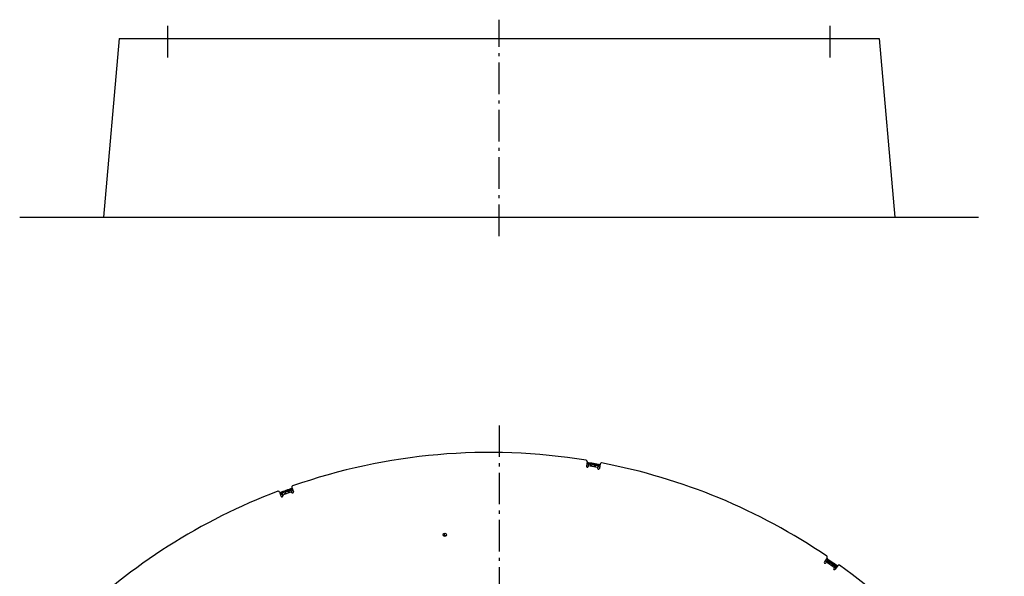
# Model space of a CAD drawing. Extents: x 11144 to 18489, y -67 to 7113.
# Drawn here: x 14057 to 15618, y 1694 to 2577 of the extents above; entities that cross this region are included whole.
import ezdxf

# ---------------------------------------------------------------- set-up
doc = ezdxf.new("R2010")
doc.units = 0
doc.header["$LTSCALE"] = 5
doc.linetypes.add('AUSGEZOGEN', pattern=[0])
doc.linetypes.add('MLA3', pattern=[15, 10, -2, 1, -2])
doc.layers.add('SPS', color=1, linetype='MLA3')
doc.layers.add('VLB', color=7, linetype='AUSGEZOGEN')

msp = doc.modelspace()

# ---------------------------------------------------------------- linework, layer by layer
at = {"layer": 'SPS'}
for p, q in [((14291.7, 2516.6), (14291.7, 2576.6)), ((14816.7, 2233.6), (14816.7, 2576.6)), ((15341.7, 2516.6), (15341.7, 2576.6)), ((14816.7, 1933.3), (14816.7, -67.3))]:
    msp.add_line(p, q, dxfattribs=at)
at = {"layer": 'VLB'}
for p, q in [((14214.2, 2546.6), (14189.4, 2263.6)), ((14214.2, 2546.6), (15419.2, 2546.6)), ((15419.2, 2546.6), (15444, 2263.6)), ((14056.7, 2263.6), (15576.7, 2263.6)), ((14956.3, 1875.8), (14955.1, 1868.6)), ((14958.7, 1872.1), (14958, 1868.1)), ((14973, 1866.5), (14958.2, 1869.1)), ((14958.7, 1872.1), (14962.1, 1871.5)), ((14964.3, 1869.5), (14961.4, 1870)), ((14964.1, 1871.1), (14968.1, 1870.4)), ((14970.3, 1868.5), (14967.4, 1869)), ((14970.1, 1870.1), (14973.5, 1869.5)), ((14973.5, 1869.5), (14972.8, 1865.5)), ((14977, 1872.1), (14975.8, 1865)), ((14468.5, 1827.6), (14471, 1820.8)), ((14472.4, 1825.6), (14475.7, 1826.8)), ((14487.6, 1827.9), (14473.5, 1822.8)), ((14477.6, 1827.5), (14481.4, 1828.9)), ((14484.2, 1828.3), (14481.5, 1827.3)), ((14483.3, 1829.6), (14486.5, 1830.8)), ((14486.5, 1830.8), (14487.9, 1827)), ((14488.3, 1834.8), (14490.7, 1828)), ((14472.4, 1825.6), (14473.8, 1821.8)), ((14478.5, 1826.2), (14475.8, 1825.2)), ((14730.9, 1757.2), (14730.4, 1762.5)), ((14730.9, 1757.2), (14730.4, 1762.5)), ((15336.8, 1723.1), (15332.6, 1717.1)), ((15337.4, 1718.7), (15335.1, 1715.4)), ((15337.4, 1718.7), (15340.2, 1716.8)), ((15348, 1707.7), (15335.7, 1716.3)), ((15341.3, 1714.1), (15339, 1715.7)), ((15341.9, 1715.6), (15345.2, 1713.3)), ((15346.3, 1710.6), (15344, 1712.2)), ((15346.9, 1712.1), (15349.7, 1710.1)), ((15349.7, 1710.1), (15347.4, 1706.8)), ((15354, 1711.1), (15349.8, 1705.1))]:
    msp.add_line(p, q, dxfattribs=at)
msp.add_circle((14730.6, 1759.9), 2.65, dxfattribs=at)
for centre, radius, start, end in [((14802.2, 941.4), 949, 80.7563, 109.2437), ((14954.4, 1876.1), 2, 350, 80.7563), ((14802.2, 941.4), 945.7, 79.3638, 80.6362), ((14979, 1871.8), 2, 79.2437, 170), ((14802.2, 941.4), 949, 55.7563, 79.2437), ((14956.6, 1868.3), 1.5, 170, 350), ((14802.2, 941.4), 942.1, 80.4561, 80.6386), ((14802.2, 941.4), 944.2, 79.3628, 80.6371), ((14974.3, 1865.2), 1.5, 170, 350), ((14802.2, 941.4), 942.1, 79.3614, 79.5439), ((14802.2, 941.4), 949, 110.7563, 134.2437), ((14466.6, 1826.9), 2, 20, 110.7563), ((14802.2, 941.4), 945.7, 109.3638, 110.6362), ((14802.2, 941.4), 944.2, 109.3628, 110.6372), ((14802.2, 941.4), 942.1, 109.3614, 109.5439), ((14489.3, 1827.5), 1.5, 200, 20), ((14490.1, 1835.5), 2, 109.2437, 200), ((14802.2, 941.4), 942.1, 110.4561, 110.6386), ((14472.4, 1821.3), 1.5, 200, 20), ((14802.2, 941.4), 942.1, 55.4561, 55.6386), ((14802.2, 941.4), 944.2, 54.3628, 55.6371), ((14802.2, 941.4), 945.7, 54.3638, 55.6361), ((15335.1, 1724.2), 2, 325, 55.7563), ((15333.8, 1716.3), 1.5, 145, 325), ((15348.6, 1706), 1.5, 145, 325), ((14802.2, 941.4), 942.1, 54.3614, 54.5439), ((15355.6, 1709.9), 2, 54.2437, 145), ((14802.2, 941.4), 949, 30.7563, 54.2437)]:
    msp.add_arc(centre, radius, start, end, dxfattribs=at)
for points, start_tangent, end_tangent in [([(14962.1, 1871.5), (14962.1, 1871.5), (14962, 1871.5), (14962, 1871.5), (14961.9, 1871.5), (14961.9, 1871.5), (14961.9, 1871.5), (14961.8, 1871.5), (14961.8, 1871.5), (14961.7, 1871.5), (14961.7, 1871.5), (14961.7, 1871.4), (14961.6, 1871.4), (14961.6, 1871.4), (14961.6, 1871.4), (14961.5, 1871.4), (14961.5, 1871.3), (14961.5, 1871.3), (14961.5, 1871.3), (14961.5, 1871.2), (14961.4, 1871.2), (14961.4, 1871.1), (14961.4, 1871.1), (14961.4, 1871), (14961.4, 1871)], (-0.984777, 0.17382), (-0.173648, -0.984808)), ([(14961.4, 1871), (14961.4, 1870.9), (14961.4, 1870.9), (14961.4, 1870.8), (14961.4, 1870.7), (14961.4, 1870.7), (14961.4, 1870.6), (14961.4, 1870.5), (14961.4, 1870.5), (14961.4, 1870.4), (14961.4, 1870.3), (14961.4, 1870.2), (14961.4, 1870.1), (14961.4, 1870.1), (14961.4, 1870)], (-0.173648, -0.984808), (0.225417, -0.974262)), ([(14961.8, 1870), (14961.8, 1870), (14961.7, 1870), (14961.7, 1870), (14961.6, 1870), (14961.6, 1870), (14961.6, 1870), (14961.5, 1870), (14961.5, 1870), (14961.4, 1870), (14961.4, 1870)], (-0.984802, 0.173682), (-0.990172, -0.139854)), ([(14961.4, 1870), (14961.4, 1870), (14961.5, 1869.9), (14961.5, 1869.8), (14961.5, 1869.8), (14961.5, 1869.7), (14961.6, 1869.6), (14961.6, 1869.5), (14961.6, 1869.5), (14961.7, 1869.4), (14961.7, 1869.3), (14961.7, 1869.3), (14961.8, 1869.2), (14961.8, 1869.1), (14961.9, 1869.1), (14961.9, 1869), (14962, 1869), (14962, 1868.9), (14962, 1868.9), (14962.1, 1868.8), (14962.1, 1868.8), (14962.2, 1868.8), (14962.2, 1868.7), (14962.3, 1868.7), (14962.3, 1868.7), (14962.4, 1868.7), (14962.4, 1868.6), (14962.5, 1868.6), (14962.5, 1868.6), (14962.6, 1868.6), (14962.6, 1868.6), (14962.7, 1868.6), (14962.7, 1868.6), (14962.8, 1868.6), (14962.8, 1868.6), (14962.9, 1868.6), (14963, 1868.6), (14963, 1868.6), (14963.1, 1868.6), (14963.1, 1868.6), (14963.2, 1868.6), (14963.2, 1868.6), (14963.3, 1868.7), (14963.4, 1868.7), (14963.4, 1868.7), (14963.5, 1868.7), (14963.5, 1868.8), (14963.6, 1868.8), (14963.6, 1868.9), (14963.7, 1868.9), (14963.8, 1869), (14963.8, 1869), (14963.9, 1869.1), (14963.9, 1869.1), (14964, 1869.2), (14964, 1869.2), (14964.1, 1869.3), (14964.2, 1869.4), (14964.2, 1869.4), (14964.2, 1869.5), (14964.3, 1869.5)], (0.225417, -0.974262), (0.54504, 0.83841)), ([(14963.9, 1869.6), (14963.9, 1869.6), (14963.8, 1869.7), (14963.7, 1869.7), (14963.7, 1869.7), (14963.6, 1869.7), (14963.5, 1869.7), (14963.4, 1869.7), (14963.4, 1869.7), (14963.3, 1869.7), (14963.2, 1869.7), (14963.1, 1869.8), (14963, 1869.8), (14962.9, 1869.8), (14962.9, 1869.8), (14962.8, 1869.8), (14962.7, 1869.8), (14962.6, 1869.8), (14962.5, 1869.9), (14962.4, 1869.9), (14962.3, 1869.9), (14962.3, 1869.9), (14962.2, 1869.9), (14962.1, 1869.9), (14962, 1870), (14962, 1870), (14961.9, 1870), (14961.9, 1870), (14961.8, 1870)], (-0.984814, 0.173615), (-0.984802, 0.173682)), ([(14964.1, 1871.1), (14964.1, 1871.1), (14964, 1871.1), (14964, 1871.1), (14963.9, 1871.1), (14963.9, 1871.2), (14963.8, 1871.2), (14963.8, 1871.2), (14963.7, 1871.2), (14963.7, 1871.2), (14963.6, 1871.2), (14963.6, 1871.2), (14963.5, 1871.2), (14963.5, 1871.2), (14963.4, 1871.2), (14963.4, 1871.2), (14963.3, 1871.2), (14963.3, 1871.2), (14963.2, 1871.2), (14963.2, 1871.2), (14963.1, 1871.2), (14963.1, 1871.3), (14963, 1871.3), (14963, 1871.3), (14962.9, 1871.3), (14962.9, 1871.3), (14962.8, 1871.3), (14962.7, 1871.3), (14962.7, 1871.3), (14962.6, 1871.3), (14962.6, 1871.4), (14962.5, 1871.4), (14962.5, 1871.4), (14962.4, 1871.4), (14962.4, 1871.4), (14962.3, 1871.4), (14962.3, 1871.4), (14962.2, 1871.4), (14962.2, 1871.5), (14962.1, 1871.5), (14962.1, 1871.5)], (-0.984838, 0.173476), (-0.984777, 0.17382)), ([(14964.3, 1869.5), (14964.3, 1869.5), (14964.2, 1869.5), (14964.2, 1869.6), (14964.2, 1869.6), (14964.1, 1869.6), (14964.1, 1869.6), (14964, 1869.6), (14964, 1869.6), (14963.9, 1869.6), (14963.9, 1869.6)], (-0.882625, 0.470078), (-0.984814, 0.173615)), ([(14964.6, 1870.4), (14964.6, 1870.5), (14964.6, 1870.5), (14964.7, 1870.6), (14964.7, 1870.6), (14964.7, 1870.7), (14964.6, 1870.7), (14964.6, 1870.7), (14964.6, 1870.8), (14964.6, 1870.8), (14964.6, 1870.9), (14964.6, 1870.9), (14964.6, 1870.9), (14964.5, 1870.9), (14964.5, 1871), (14964.5, 1871), (14964.4, 1871), (14964.4, 1871), (14964.4, 1871.1), (14964.3, 1871.1), (14964.3, 1871.1), (14964.2, 1871.1), (14964.2, 1871.1), (14964.1, 1871.1), (14964.1, 1871.1)], (0.173648, 0.984808), (-0.984838, 0.173476)), ([(14964.3, 1869.5), (14964.3, 1869.6), (14964.3, 1869.6), (14964.4, 1869.7), (14964.4, 1869.8), (14964.4, 1869.8), (14964.5, 1869.9), (14964.5, 1870), (14964.5, 1870), (14964.6, 1870.1), (14964.6, 1870.2), (14964.6, 1870.2), (14964.6, 1870.3), (14964.6, 1870.3), (14964.6, 1870.4)], (0.54504, 0.83841), (0.173648, 0.984808)), ([(14968.1, 1870.4), (14968.1, 1870.4), (14968, 1870.4), (14968, 1870.4), (14968, 1870.4), (14967.9, 1870.4), (14967.9, 1870.4), (14967.8, 1870.4), (14967.8, 1870.4), (14967.7, 1870.4), (14967.7, 1870.4), (14967.7, 1870.4), (14967.6, 1870.4), (14967.6, 1870.4), (14967.6, 1870.3), (14967.6, 1870.3), (14967.5, 1870.3), (14967.5, 1870.2), (14967.5, 1870.2), (14967.5, 1870.2), (14967.4, 1870.1), (14967.4, 1870.1), (14967.4, 1870), (14967.4, 1870), (14967.4, 1869.9)], (-0.984777, 0.17382), (-0.173648, -0.984808)), ([(14967.4, 1869.9), (14967.4, 1869.9), (14967.4, 1869.8), (14967.4, 1869.7), (14967.4, 1869.7), (14967.4, 1869.6), (14967.4, 1869.5), (14967.4, 1869.5), (14967.4, 1869.4), (14967.4, 1869.3), (14967.4, 1869.2), (14967.4, 1869.2), (14967.4, 1869.1), (14967.4, 1869), (14967.4, 1869)], (-0.173648, -0.984808), (0.225417, -0.974262)), ([(14967.9, 1868.9), (14967.8, 1868.9), (14967.7, 1869), (14967.7, 1869), (14967.7, 1869), (14967.6, 1869), (14967.6, 1869), (14967.5, 1869), (14967.5, 1869), (14967.5, 1869), (14967.4, 1869)], (-0.984802, 0.173682), (-0.990172, -0.139854)), ([(14967.4, 1869), (14967.4, 1868.9), (14967.5, 1868.9), (14967.5, 1868.8), (14967.5, 1868.7), (14967.5, 1868.6), (14967.6, 1868.5), (14967.6, 1868.5), (14967.6, 1868.4), (14967.7, 1868.3), (14967.7, 1868.3), (14967.7, 1868.2), (14967.8, 1868.1), (14967.8, 1868.1), (14967.9, 1868), (14967.9, 1868), (14968, 1867.9), (14968, 1867.9), (14968.1, 1867.8), (14968.1, 1867.8), (14968.2, 1867.7), (14968.2, 1867.7), (14968.2, 1867.7), (14968.3, 1867.6), (14968.3, 1867.6), (14968.4, 1867.6), (14968.4, 1867.6), (14968.5, 1867.6), (14968.5, 1867.5), (14968.6, 1867.5), (14968.6, 1867.5), (14968.7, 1867.5), (14968.7, 1867.5), (14968.8, 1867.5), (14968.9, 1867.5), (14968.9, 1867.5), (14969, 1867.5), (14969, 1867.5), (14969.1, 1867.5), (14969.1, 1867.5), (14969.2, 1867.6), (14969.2, 1867.6), (14969.3, 1867.6), (14969.4, 1867.6), (14969.4, 1867.7), (14969.5, 1867.7), (14969.5, 1867.7), (14969.6, 1867.8), (14969.7, 1867.8), (14969.7, 1867.8), (14969.8, 1867.9), (14969.8, 1867.9), (14969.9, 1868), (14969.9, 1868.1), (14970, 1868.1), (14970.1, 1868.2), (14970.1, 1868.2), (14970.2, 1868.3), (14970.2, 1868.4), (14970.3, 1868.4), (14970.3, 1868.5)], (0.225417, -0.974262), (0.54504, 0.83841)), ([(14969.9, 1868.6), (14969.9, 1868.6), (14969.8, 1868.6), (14969.7, 1868.6), (14969.7, 1868.6), (14969.6, 1868.6), (14969.5, 1868.6), (14969.4, 1868.6), (14969.4, 1868.7), (14969.3, 1868.7), (14969.2, 1868.7), (14969.1, 1868.7), (14969, 1868.7), (14968.9, 1868.7), (14968.9, 1868.7), (14968.8, 1868.8), (14968.7, 1868.8), (14968.6, 1868.8), (14968.5, 1868.8), (14968.4, 1868.8), (14968.4, 1868.8), (14968.3, 1868.9), (14968.2, 1868.9), (14968.1, 1868.9), (14968.1, 1868.9), (14968, 1868.9), (14967.9, 1868.9), (14967.9, 1868.9), (14967.9, 1868.9)], (-0.984814, 0.173615), (-0.984802, 0.173682)), ([(14970.1, 1870.1), (14970.1, 1870.1), (14970.1, 1870.1), (14970, 1870.1), (14970, 1870.1), (14969.9, 1870.1), (14969.8, 1870.1), (14969.8, 1870.1), (14969.7, 1870.1), (14969.7, 1870.1), (14969.6, 1870.1), (14969.6, 1870.1), (14969.5, 1870.1), (14969.5, 1870.1), (14969.4, 1870.1), (14969.4, 1870.1), (14969.3, 1870.2), (14969.3, 1870.2), (14969.2, 1870.2), (14969.2, 1870.2), (14969.1, 1870.2), (14969.1, 1870.2), (14969, 1870.2), (14969, 1870.2), (14968.9, 1870.2), (14968.9, 1870.2), (14968.8, 1870.3), (14968.8, 1870.3), (14968.7, 1870.3), (14968.7, 1870.3), (14968.6, 1870.3), (14968.6, 1870.3), (14968.5, 1870.3), (14968.4, 1870.3), (14968.4, 1870.4), (14968.3, 1870.4), (14968.3, 1870.4), (14968.2, 1870.4), (14968.2, 1870.4), (14968.1, 1870.4), (14968.1, 1870.4)], (-0.984838, 0.173476), (-0.984777, 0.17382)), ([(14970.3, 1868.5), (14970.3, 1868.5), (14970.2, 1868.5), (14970.2, 1868.5), (14970.2, 1868.5), (14970.1, 1868.5), (14970.1, 1868.5), (14970, 1868.6), (14970, 1868.6), (14969.9, 1868.6), (14969.9, 1868.6)], (-0.882625, 0.470078), (-0.984814, 0.173615)), ([(14970.6, 1869.3), (14970.7, 1869.4), (14970.7, 1869.4), (14970.7, 1869.5), (14970.7, 1869.5), (14970.7, 1869.6), (14970.7, 1869.6), (14970.6, 1869.7), (14970.6, 1869.7), (14970.6, 1869.8), (14970.6, 1869.8), (14970.6, 1869.8), (14970.6, 1869.9), (14970.5, 1869.9), (14970.5, 1869.9), (14970.5, 1869.9), (14970.5, 1870), (14970.4, 1870), (14970.4, 1870), (14970.3, 1870), (14970.3, 1870), (14970.3, 1870), (14970.2, 1870), (14970.2, 1870.1), (14970.1, 1870.1)], (0.173648, 0.984808), (-0.984838, 0.173476)), ([(14970.3, 1868.5), (14970.3, 1868.5), (14970.3, 1868.6), (14970.4, 1868.6), (14970.4, 1868.7), (14970.4, 1868.8), (14970.5, 1868.8), (14970.5, 1868.9), (14970.5, 1869), (14970.6, 1869), (14970.6, 1869.1), (14970.6, 1869.2), (14970.6, 1869.2), (14970.6, 1869.3), (14970.6, 1869.3)], (0.54504, 0.83841), (0.173648, 0.984808)), ([(14475.7, 1826.8), (14475.6, 1826.8), (14475.6, 1826.8), (14475.5, 1826.8), (14475.5, 1826.7), (14475.5, 1826.7), (14475.4, 1826.7), (14475.4, 1826.7), (14475.4, 1826.6), (14475.3, 1826.6), (14475.3, 1826.6), (14475.3, 1826.6), (14475.3, 1826.5), (14475.3, 1826.5), (14475.2, 1826.5), (14475.2, 1826.4), (14475.2, 1826.4), (14475.2, 1826.3), (14475.2, 1826.3), (14475.2, 1826.2), (14475.2, 1826.2), (14475.2, 1826.2), (14475.3, 1826.1), (14475.3, 1826.1), (14475.3, 1826)], (-0.939752, -0.341856), (0.34202, -0.939693)), ([(14477.6, 1827.5), (14477.6, 1827.5), (14477.5, 1827.5), (14477.5, 1827.5), (14477.4, 1827.4), (14477.4, 1827.4), (14477.3, 1827.4), (14477.3, 1827.4), (14477.2, 1827.3), (14477.2, 1827.3), (14477.1, 1827.3), (14477.1, 1827.3), (14477, 1827.3), (14477, 1827.2), (14476.9, 1827.2), (14476.9, 1827.2), (14476.8, 1827.2), (14476.8, 1827.2), (14476.7, 1827.1), (14476.7, 1827.1), (14476.6, 1827.1), (14476.6, 1827.1), (14476.5, 1827.1), (14476.5, 1827.1), (14476.4, 1827), (14476.4, 1827), (14476.3, 1827), (14476.3, 1827), (14476.2, 1827), (14476.2, 1827), (14476.1, 1826.9), (14476.1, 1826.9), (14476, 1826.9), (14476, 1826.9), (14475.9, 1826.9), (14475.9, 1826.9), (14475.8, 1826.9), (14475.8, 1826.8), (14475.7, 1826.8), (14475.7, 1826.8), (14475.7, 1826.8)], (-0.939633, -0.342184), (-0.939752, -0.341856)), ([(14478.4, 1827.1), (14478.4, 1827.2), (14478.3, 1827.2), (14478.3, 1827.3), (14478.3, 1827.3), (14478.3, 1827.4), (14478.2, 1827.4), (14478.2, 1827.4), (14478.2, 1827.5), (14478.2, 1827.5), (14478.1, 1827.5), (14478.1, 1827.5), (14478.1, 1827.5), (14478, 1827.6), (14478, 1827.6), (14477.9, 1827.6), (14477.9, 1827.6), (14477.9, 1827.6), (14477.8, 1827.6), (14477.8, 1827.6), (14477.7, 1827.5), (14477.7, 1827.5), (14477.7, 1827.5), (14477.6, 1827.5), (14477.6, 1827.5)], (-0.34202, 0.939693), (-0.939633, -0.342184)), ([(14478.5, 1826.2), (14478.5, 1826.2), (14478.5, 1826.3), (14478.5, 1826.4), (14478.5, 1826.5), (14478.5, 1826.5), (14478.5, 1826.6), (14478.5, 1826.7), (14478.5, 1826.8), (14478.5, 1826.8), (14478.5, 1826.9), (14478.4, 1827), (14478.4, 1827), (14478.4, 1827.1), (14478.4, 1827.1)], (0.052813, 0.998604), (-0.34202, 0.939693)), ([(14481.4, 1828.9), (14481.4, 1828.9), (14481.3, 1828.9), (14481.3, 1828.8), (14481.2, 1828.8), (14481.2, 1828.8), (14481.2, 1828.8), (14481.1, 1828.8), (14481.1, 1828.7), (14481.1, 1828.7), (14481, 1828.7), (14481, 1828.6), (14481, 1828.6), (14481, 1828.6), (14481, 1828.5), (14481, 1828.5), (14481, 1828.5), (14481, 1828.4), (14481, 1828.4), (14481, 1828.3), (14481, 1828.3), (14481, 1828.2), (14481, 1828.2), (14481, 1828.1), (14481, 1828.1)], (-0.939752, -0.341856), (0.34202, -0.939693)), ([(14481, 1828.1), (14481, 1828), (14481.1, 1828), (14481.1, 1827.9), (14481.1, 1827.9), (14481.1, 1827.8), (14481.2, 1827.7), (14481.2, 1827.7), (14481.3, 1827.6), (14481.3, 1827.6), (14481.3, 1827.5), (14481.4, 1827.4), (14481.4, 1827.4), (14481.5, 1827.3), (14481.5, 1827.3)], (0.34202, -0.939693), (0.682348, -0.731028)), ([(14483.3, 1829.6), (14483.3, 1829.6), (14483.2, 1829.6), (14483.2, 1829.5), (14483.1, 1829.5), (14483.1, 1829.5), (14483.1, 1829.5), (14483, 1829.5), (14483, 1829.4), (14482.9, 1829.4), (14482.9, 1829.4), (14482.8, 1829.4), (14482.8, 1829.3), (14482.7, 1829.3), (14482.7, 1829.3), (14482.6, 1829.3), (14482.6, 1829.3), (14482.5, 1829.2), (14482.5, 1829.2), (14482.4, 1829.2), (14482.4, 1829.2), (14482.3, 1829.2), (14482.3, 1829.2), (14482.2, 1829.1), (14482.2, 1829.1), (14482.1, 1829.1), (14482.1, 1829.1), (14482, 1829.1), (14482, 1829.1), (14481.9, 1829), (14481.9, 1829), (14481.8, 1829), (14481.8, 1829), (14481.7, 1829), (14481.7, 1829), (14481.6, 1829), (14481.6, 1828.9), (14481.5, 1828.9), (14481.5, 1828.9), (14481.4, 1828.9), (14481.4, 1828.9)], (-0.939633, -0.342184), (-0.939752, -0.341856)), ([(14481.5, 1827.3), (14481.6, 1827.3), (14481.6, 1827.2), (14481.7, 1827.2), (14481.7, 1827.1), (14481.8, 1827), (14481.9, 1827), (14481.9, 1826.9), (14482, 1826.9), (14482.1, 1826.9), (14482.1, 1826.8), (14482.2, 1826.8), (14482.3, 1826.7), (14482.3, 1826.7), (14482.4, 1826.7), (14482.4, 1826.7), (14482.5, 1826.6), (14482.6, 1826.6), (14482.6, 1826.6), (14482.7, 1826.6), (14482.8, 1826.6), (14482.8, 1826.6), (14482.9, 1826.6), (14482.9, 1826.6), (14483, 1826.6), (14483, 1826.6), (14483.1, 1826.6), (14483.1, 1826.6), (14483.2, 1826.6), (14483.2, 1826.6), (14483.3, 1826.6), (14483.3, 1826.7), (14483.4, 1826.7), (14483.4, 1826.7), (14483.5, 1826.7), (14483.5, 1826.8), (14483.6, 1826.8), (14483.6, 1826.8), (14483.7, 1826.9), (14483.7, 1826.9), (14483.7, 1826.9), (14483.8, 1827), (14483.8, 1827), (14483.9, 1827.1), (14483.9, 1827.1), (14483.9, 1827.2), (14484, 1827.3), (14484, 1827.3), (14484, 1827.4), (14484.1, 1827.5), (14484.1, 1827.5), (14484.1, 1827.6), (14484.1, 1827.7), (14484.2, 1827.8), (14484.2, 1827.8), (14484.2, 1827.9), (14484.2, 1828), (14484.2, 1828.1), (14484.2, 1828.2), (14484.2, 1828.2), (14484.2, 1828.3)], (0.682348, -0.731028), (0.052813, 0.998604)), ([(14481.9, 1827.5), (14481.9, 1827.5), (14481.8, 1827.4), (14481.8, 1827.4), (14481.7, 1827.4), (14481.7, 1827.4), (14481.6, 1827.4), (14481.6, 1827.3), (14481.6, 1827.3), (14481.5, 1827.3), (14481.5, 1827.3)], (-0.939704, -0.341988), (-0.787587, -0.616203)), ([(14483.8, 1828.2), (14483.8, 1828.2), (14483.8, 1828.2), (14483.7, 1828.1), (14483.6, 1828.1), (14483.6, 1828.1), (14483.5, 1828), (14483.4, 1828), (14483.4, 1828), (14483.3, 1828), (14483.2, 1827.9), (14483.1, 1827.9), (14483, 1827.9), (14483, 1827.8), (14482.9, 1827.8), (14482.8, 1827.8), (14482.7, 1827.7), (14482.6, 1827.7), (14482.5, 1827.7), (14482.5, 1827.7), (14482.4, 1827.6), (14482.3, 1827.6), (14482.2, 1827.6), (14482.2, 1827.6), (14482.1, 1827.5), (14482, 1827.5), (14482, 1827.5), (14481.9, 1827.5), (14481.9, 1827.5)], (-0.939681, -0.342052), (-0.939704, -0.341988)), ([(14484.1, 1829.2), (14484.1, 1829.3), (14484.1, 1829.3), (14484.1, 1829.4), (14484, 1829.4), (14484, 1829.4), (14484, 1829.5), (14483.9, 1829.5), (14483.9, 1829.5), (14483.9, 1829.6), (14483.9, 1829.6), (14483.8, 1829.6), (14483.8, 1829.6), (14483.8, 1829.6), (14483.7, 1829.6), (14483.7, 1829.7), (14483.6, 1829.7), (14483.6, 1829.7), (14483.6, 1829.6), (14483.5, 1829.6), (14483.5, 1829.6), (14483.4, 1829.6), (14483.4, 1829.6), (14483.3, 1829.6), (14483.3, 1829.6)], (-0.34202, 0.939693), (-0.939633, -0.342184)), ([(14484.2, 1828.3), (14484.2, 1828.3), (14484.2, 1828.3), (14484.2, 1828.3), (14484.1, 1828.3), (14484.1, 1828.3), (14484, 1828.2), (14484, 1828.2), (14483.9, 1828.2), (14483.9, 1828.2), (14483.8, 1828.2)], (-0.999415, -0.034212), (-0.939681, -0.342052)), ([(14484.2, 1828.3), (14484.2, 1828.3), (14484.2, 1828.4), (14484.2, 1828.5), (14484.2, 1828.6), (14484.2, 1828.6), (14484.2, 1828.7), (14484.2, 1828.8), (14484.2, 1828.8), (14484.2, 1828.9), (14484.2, 1829), (14484.2, 1829), (14484.2, 1829.1), (14484.1, 1829.2), (14484.1, 1829.2)], (0.052813, 0.998604), (-0.34202, 0.939693)), ([(14475.3, 1826), (14475.3, 1825.9), (14475.3, 1825.9), (14475.4, 1825.8), (14475.4, 1825.8), (14475.4, 1825.7), (14475.5, 1825.7), (14475.5, 1825.6), (14475.5, 1825.5), (14475.6, 1825.5), (14475.6, 1825.4), (14475.7, 1825.4), (14475.7, 1825.3), (14475.8, 1825.2), (14475.8, 1825.2)], (0.34202, -0.939693), (0.682348, -0.731028)), ([(14475.8, 1825.2), (14475.8, 1825.2), (14475.9, 1825.1), (14475.9, 1825.1), (14476, 1825), (14476.1, 1825), (14476.1, 1824.9), (14476.2, 1824.9), (14476.3, 1824.8), (14476.3, 1824.8), (14476.4, 1824.7), (14476.5, 1824.7), (14476.5, 1824.7), (14476.6, 1824.6), (14476.7, 1824.6), (14476.7, 1824.6), (14476.8, 1824.6), (14476.8, 1824.5), (14476.9, 1824.5), (14477, 1824.5), (14477, 1824.5), (14477.1, 1824.5), (14477.1, 1824.5), (14477.2, 1824.5), (14477.3, 1824.5), (14477.3, 1824.5), (14477.4, 1824.5), (14477.4, 1824.5), (14477.5, 1824.5), (14477.5, 1824.5), (14477.6, 1824.6), (14477.6, 1824.6), (14477.7, 1824.6), (14477.7, 1824.6), (14477.8, 1824.7), (14477.8, 1824.7), (14477.8, 1824.7), (14477.9, 1824.7), (14477.9, 1824.8), (14478, 1824.8), (14478, 1824.9), (14478.1, 1824.9), (14478.1, 1825), (14478.1, 1825), (14478.2, 1825.1), (14478.2, 1825.1), (14478.2, 1825.2), (14478.3, 1825.2), (14478.3, 1825.3), (14478.3, 1825.4), (14478.4, 1825.4), (14478.4, 1825.5), (14478.4, 1825.6), (14478.4, 1825.7), (14478.4, 1825.8), (14478.5, 1825.8), (14478.5, 1825.9), (14478.5, 1826), (14478.5, 1826.1), (14478.5, 1826.2), (14478.5, 1826.2)], (0.682348, -0.731028), (0.052813, 0.998604)), ([(14476.2, 1825.4), (14476.1, 1825.4), (14476.1, 1825.4), (14476, 1825.3), (14476, 1825.3), (14475.9, 1825.3), (14475.9, 1825.3), (14475.9, 1825.3), (14475.8, 1825.2), (14475.8, 1825.2), (14475.8, 1825.2)], (-0.939704, -0.341988), (-0.787587, -0.616203)), ([(14478.1, 1826.1), (14478.1, 1826.1), (14478, 1826.1), (14478, 1826), (14477.9, 1826), (14477.8, 1826), (14477.8, 1826), (14477.7, 1825.9), (14477.6, 1825.9), (14477.5, 1825.9), (14477.5, 1825.8), (14477.4, 1825.8), (14477.3, 1825.8), (14477.2, 1825.7), (14477.1, 1825.7), (14477.1, 1825.7), (14477, 1825.7), (14476.9, 1825.6), (14476.8, 1825.6), (14476.7, 1825.6), (14476.7, 1825.5), (14476.6, 1825.5), (14476.5, 1825.5), (14476.4, 1825.5), (14476.4, 1825.5), (14476.3, 1825.4), (14476.2, 1825.4), (14476.2, 1825.4), (14476.2, 1825.4)], (-0.939681, -0.342052), (-0.939704, -0.341988)), ([(14478.5, 1826.2), (14478.5, 1826.2), (14478.5, 1826.2), (14478.4, 1826.2), (14478.4, 1826.2), (14478.3, 1826.2), (14478.3, 1826.2), (14478.2, 1826.1), (14478.2, 1826.1), (14478.1, 1826.1), (14478.1, 1826.1)], (-0.999415, -0.034212), (-0.939681, -0.342052)), ([(15339, 1715.7), (15339, 1715.7), (15338.9, 1715.6), (15338.9, 1715.6), (15338.9, 1715.5), (15338.9, 1715.4), (15338.9, 1715.3), (15338.9, 1715.2), (15338.9, 1715.1), (15338.9, 1715.1), (15338.9, 1715), (15338.9, 1714.9), (15338.9, 1714.8), (15338.9, 1714.8), (15339, 1714.7), (15339, 1714.6), (15339, 1714.6), (15339, 1714.5), (15339, 1714.4), (15339.1, 1714.4), (15339.1, 1714.3), (15339.1, 1714.3), (15339.2, 1714.2), (15339.2, 1714.2), (15339.2, 1714.1), (15339.3, 1714.1), (15339.3, 1714.1), (15339.3, 1714), (15339.4, 1714), (15339.4, 1714), (15339.5, 1713.9), (15339.5, 1713.9), (15339.5, 1713.9), (15339.6, 1713.9), (15339.6, 1713.8), (15339.7, 1713.8), (15339.7, 1713.8), (15339.8, 1713.8), (15339.8, 1713.8), (15339.9, 1713.7), (15340, 1713.7), (15340, 1713.7), (15340.1, 1713.7), (15340.1, 1713.7), (15340.2, 1713.7), (15340.3, 1713.7), (15340.3, 1713.7), (15340.4, 1713.7), (15340.5, 1713.8), (15340.6, 1713.8), (15340.6, 1713.8), (15340.7, 1713.8), (15340.8, 1713.8), (15340.9, 1713.9), (15340.9, 1713.9), (15341, 1713.9), (15341.1, 1714), (15341.2, 1714), (15341.2, 1714), (15341.3, 1714.1), (15341.3, 1714.1)], (-0.207444, -0.978247), (0.848301, 0.529514)), ([(15339.3, 1716.6), (15339.3, 1716.6), (15339.3, 1716.5), (15339.2, 1716.5), (15339.2, 1716.4), (15339.2, 1716.4), (15339.1, 1716.3), (15339.1, 1716.2), (15339.1, 1716.2), (15339.1, 1716.1), (15339, 1716), (15339, 1715.9), (15339, 1715.9), (15339, 1715.8), (15339, 1715.7)], (-0.573576, -0.819152), (-0.207444, -0.978247)), ([(15339.3, 1715.5), (15339.3, 1715.6), (15339.2, 1715.6), (15339.2, 1715.6), (15339.2, 1715.7), (15339.1, 1715.7), (15339.1, 1715.7), (15339, 1715.7), (15339, 1715.7), (15339, 1715.7), (15339, 1715.7)], (-0.819133, 0.573604), (-0.956506, 0.291714)), ([(15340.2, 1716.8), (15340.2, 1716.8), (15340.1, 1716.8), (15340.1, 1716.8), (15340.1, 1716.9), (15340, 1716.9), (15340, 1716.9), (15339.9, 1716.9), (15339.9, 1716.9), (15339.9, 1716.9), (15339.8, 1716.9), (15339.8, 1716.9), (15339.7, 1716.9), (15339.7, 1716.9), (15339.7, 1716.9), (15339.6, 1716.9), (15339.6, 1716.9), (15339.6, 1716.9), (15339.5, 1716.8), (15339.5, 1716.8), (15339.5, 1716.8), (15339.4, 1716.8), (15339.4, 1716.7), (15339.4, 1716.7), (15339.3, 1716.6)], (-0.819052, 0.573719), (-0.573576, -0.819152)), ([(15341, 1714.4), (15341, 1714.4), (15341, 1714.4), (15340.9, 1714.4), (15340.8, 1714.5), (15340.8, 1714.5), (15340.7, 1714.6), (15340.7, 1714.6), (15340.6, 1714.7), (15340.5, 1714.7), (15340.4, 1714.7), (15340.4, 1714.8), (15340.3, 1714.8), (15340.2, 1714.9), (15340.2, 1714.9), (15340.1, 1715), (15340, 1715), (15339.9, 1715.1), (15339.9, 1715.1), (15339.8, 1715.2), (15339.7, 1715.2), (15339.7, 1715.3), (15339.6, 1715.3), (15339.6, 1715.4), (15339.5, 1715.4), (15339.4, 1715.5), (15339.4, 1715.5), (15339.3, 1715.5), (15339.3, 1715.5)], (-0.819171, 0.573549), (-0.819133, 0.573604)), ([(15341.9, 1715.6), (15341.8, 1715.6), (15341.8, 1715.6), (15341.8, 1715.7), (15341.7, 1715.7), (15341.7, 1715.7), (15341.6, 1715.8), (15341.6, 1715.8), (15341.5, 1715.8), (15341.5, 1715.8), (15341.4, 1715.9), (15341.4, 1715.9), (15341.4, 1715.9), (15341.3, 1715.9), (15341.3, 1716), (15341.2, 1716), (15341.2, 1716), (15341.1, 1716.1), (15341.1, 1716.1), (15341, 1716.1), (15341, 1716.1), (15341, 1716.2), (15340.9, 1716.2), (15340.9, 1716.2), (15340.8, 1716.3), (15340.8, 1716.3), (15340.8, 1716.3), (15340.7, 1716.4), (15340.7, 1716.4), (15340.6, 1716.4), (15340.6, 1716.5), (15340.5, 1716.5), (15340.5, 1716.5), (15340.5, 1716.6), (15340.4, 1716.6), (15340.4, 1716.6), (15340.3, 1716.7), (15340.3, 1716.7), (15340.3, 1716.7), (15340.2, 1716.8), (15340.2, 1716.8)], (-0.819252, 0.573434), (-0.819052, 0.573719)), ([(15341.3, 1714.1), (15341.3, 1714.1), (15341.3, 1714.1), (15341.3, 1714.2), (15341.2, 1714.2), (15341.2, 1714.2), (15341.2, 1714.2), (15341.1, 1714.3), (15341.1, 1714.3), (15341.1, 1714.3), (15341, 1714.4)], (-0.601266, 0.799049), (-0.819171, 0.573549)), ([(15341.3, 1714.1), (15341.4, 1714.1), (15341.4, 1714.2), (15341.5, 1714.2), (15341.6, 1714.3), (15341.6, 1714.3), (15341.7, 1714.4), (15341.7, 1714.4), (15341.8, 1714.4), (15341.8, 1714.5), (15341.9, 1714.5), (15341.9, 1714.6), (15342, 1714.6), (15342, 1714.7), (15342, 1714.7)], (0.848301, 0.529514), (0.573576, 0.819152)), ([(15342, 1714.7), (15342.1, 1714.8), (15342.1, 1714.8), (15342.1, 1714.9), (15342.1, 1714.9), (15342.1, 1715), (15342.2, 1715), (15342.2, 1715), (15342.2, 1715.1), (15342.2, 1715.1), (15342.2, 1715.2), (15342.2, 1715.2), (15342.2, 1715.2), (15342.2, 1715.3), (15342.2, 1715.3), (15342.1, 1715.3), (15342.1, 1715.4), (15342.1, 1715.4), (15342.1, 1715.4), (15342, 1715.5), (15342, 1715.5), (15342, 1715.5), (15341.9, 1715.6), (15341.9, 1715.6), (15341.9, 1715.6)], (0.573576, 0.819152), (-0.819252, 0.573434)), ([(15344, 1712.2), (15344, 1712.2), (15343.9, 1712.1), (15343.9, 1712.1), (15343.9, 1712), (15343.9, 1711.9), (15343.9, 1711.8), (15343.9, 1711.7), (15343.9, 1711.7), (15343.9, 1711.6), (15343.9, 1711.5), (15343.9, 1711.4), (15343.9, 1711.3), (15343.9, 1711.3), (15344, 1711.2), (15344, 1711.1), (15344, 1711.1), (15344, 1711), (15344, 1711), (15344.1, 1710.9), (15344.1, 1710.8), (15344.1, 1710.8), (15344.2, 1710.7), (15344.2, 1710.7), (15344.2, 1710.7), (15344.3, 1710.6), (15344.3, 1710.6), (15344.3, 1710.5), (15344.4, 1710.5), (15344.4, 1710.5), (15344.4, 1710.4), (15344.5, 1710.4), (15344.5, 1710.4), (15344.6, 1710.4), (15344.6, 1710.3), (15344.7, 1710.3), (15344.7, 1710.3), (15344.8, 1710.3), (15344.8, 1710.3), (15344.9, 1710.2), (15345, 1710.2), (15345, 1710.2), (15345.1, 1710.2), (15345.1, 1710.2), (15345.2, 1710.2), (15345.3, 1710.2), (15345.3, 1710.2), (15345.4, 1710.2), (15345.5, 1710.3), (15345.6, 1710.3), (15345.6, 1710.3), (15345.7, 1710.3), (15345.8, 1710.3), (15345.9, 1710.4), (15345.9, 1710.4), (15346, 1710.4), (15346.1, 1710.5), (15346.2, 1710.5), (15346.2, 1710.5), (15346.3, 1710.6), (15346.3, 1710.6)], (-0.207444, -0.978247), (0.848301, 0.529514)), ([(15344.3, 1713.1), (15344.3, 1713.1), (15344.3, 1713), (15344.2, 1713), (15344.2, 1712.9), (15344.2, 1712.9), (15344.1, 1712.8), (15344.1, 1712.7), (15344.1, 1712.7), (15344.1, 1712.6), (15344, 1712.5), (15344, 1712.4), (15344, 1712.4), (15344, 1712.3), (15344, 1712.2)], (-0.573576, -0.819152), (-0.207444, -0.978247)), ([(15344.3, 1712), (15344.3, 1712.1), (15344.2, 1712.1), (15344.2, 1712.1), (15344.2, 1712.2), (15344.1, 1712.2), (15344.1, 1712.2), (15344, 1712.2), (15344, 1712.2), (15344, 1712.2), (15344, 1712.2)], (-0.819133, 0.573604), (-0.956506, 0.291714)), ([(15345.2, 1713.3), (15345.2, 1713.3), (15345.1, 1713.3), (15345.1, 1713.3), (15345, 1713.4), (15345, 1713.4), (15345, 1713.4), (15344.9, 1713.4), (15344.9, 1713.4), (15344.9, 1713.4), (15344.8, 1713.4), (15344.8, 1713.4), (15344.7, 1713.4), (15344.7, 1713.4), (15344.7, 1713.4), (15344.6, 1713.4), (15344.6, 1713.4), (15344.6, 1713.4), (15344.5, 1713.3), (15344.5, 1713.3), (15344.5, 1713.3), (15344.4, 1713.3), (15344.4, 1713.2), (15344.4, 1713.2), (15344.3, 1713.1)], (-0.819052, 0.573719), (-0.573576, -0.819152)), ([(15346, 1710.9), (15346, 1710.9), (15346, 1710.9), (15345.9, 1710.9), (15345.8, 1711), (15345.8, 1711), (15345.7, 1711.1), (15345.6, 1711.1), (15345.6, 1711.2), (15345.5, 1711.2), (15345.4, 1711.2), (15345.4, 1711.3), (15345.3, 1711.3), (15345.2, 1711.4), (15345.2, 1711.4), (15345.1, 1711.5), (15345, 1711.5), (15344.9, 1711.6), (15344.9, 1711.6), (15344.8, 1711.7), (15344.7, 1711.7), (15344.7, 1711.8), (15344.6, 1711.8), (15344.6, 1711.9), (15344.5, 1711.9), (15344.4, 1712), (15344.4, 1712), (15344.3, 1712), (15344.3, 1712)], (-0.819171, 0.573549), (-0.819133, 0.573604)), ([(15346.9, 1712.1), (15346.8, 1712.1), (15346.8, 1712.1), (15346.8, 1712.2), (15346.7, 1712.2), (15346.7, 1712.2), (15346.6, 1712.3), (15346.6, 1712.3), (15346.5, 1712.3), (15346.5, 1712.3), (15346.4, 1712.4), (15346.4, 1712.4), (15346.4, 1712.4), (15346.3, 1712.4), (15346.3, 1712.5), (15346.2, 1712.5), (15346.2, 1712.5), (15346.1, 1712.6), (15346.1, 1712.6), (15346, 1712.6), (15346, 1712.6), (15346, 1712.7), (15345.9, 1712.7), (15345.9, 1712.7), (15345.8, 1712.8), (15345.8, 1712.8), (15345.7, 1712.8), (15345.7, 1712.9), (15345.7, 1712.9), (15345.6, 1712.9), (15345.6, 1713), (15345.5, 1713), (15345.5, 1713), (15345.5, 1713.1), (15345.4, 1713.1), (15345.4, 1713.1), (15345.3, 1713.2), (15345.3, 1713.2), (15345.3, 1713.2), (15345.2, 1713.3), (15345.2, 1713.3)], (-0.819252, 0.573434), (-0.819052, 0.573719)), ([(15346.3, 1710.6), (15346.3, 1710.6), (15346.3, 1710.6), (15346.3, 1710.7), (15346.2, 1710.7), (15346.2, 1710.7), (15346.2, 1710.7), (15346.1, 1710.8), (15346.1, 1710.8), (15346, 1710.8), (15346, 1710.9)], (-0.601266, 0.799049), (-0.819171, 0.573549)), ([(15346.3, 1710.6), (15346.4, 1710.6), (15346.4, 1710.7), (15346.5, 1710.7), (15346.6, 1710.8), (15346.6, 1710.8), (15346.7, 1710.9), (15346.7, 1710.9), (15346.8, 1711), (15346.8, 1711), (15346.9, 1711), (15346.9, 1711.1), (15347, 1711.1), (15347, 1711.2), (15347, 1711.2)], (0.848301, 0.529514), (0.573576, 0.819152)), ([(15347, 1711.2), (15347.1, 1711.3), (15347.1, 1711.3), (15347.1, 1711.4), (15347.1, 1711.4), (15347.1, 1711.5), (15347.2, 1711.5), (15347.2, 1711.5), (15347.2, 1711.6), (15347.2, 1711.6), (15347.2, 1711.7), (15347.2, 1711.7), (15347.2, 1711.7), (15347.2, 1711.8), (15347.1, 1711.8), (15347.1, 1711.8), (15347.1, 1711.9), (15347.1, 1711.9), (15347.1, 1711.9), (15347, 1712), (15347, 1712), (15347, 1712), (15346.9, 1712.1), (15346.9, 1712.1), (15346.9, 1712.1)], (0.573576, 0.819152), (-0.819252, 0.573434))]:
    msp.add_spline(points, degree=3, dxfattribs=dict(at, start_tangent=start_tangent, end_tangent=end_tangent))

doc.saveas('drawing.dxf')
